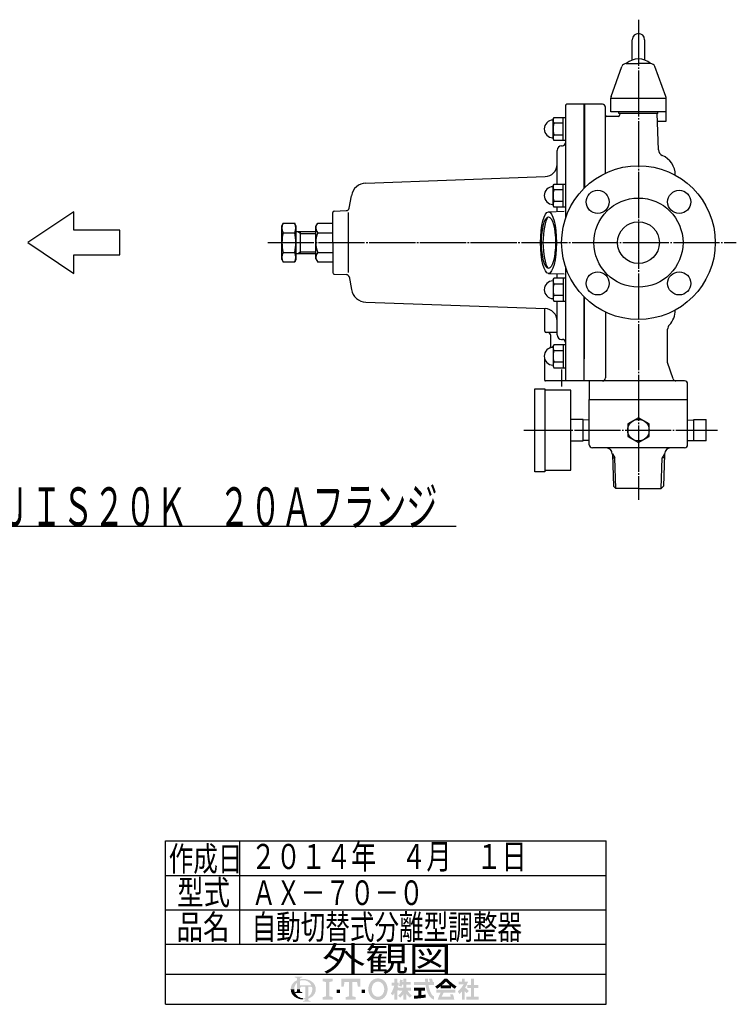
# Model space of a CAD drawing. Extents: x 105 to 1441, y 42 to 1215.
# Drawn here: x 975 to 1441, y 132 to 772 of the extents above; entities that cross this region are included whole.
import ezdxf
from ezdxf.enums import TextEntityAlignment as Align

# ---------------------------------------------------------------- set-up
doc = ezdxf.new("R2010")
doc.units = 0
doc.header["$MEASUREMENT"] = 0
doc.linetypes.add('EXLTYPE3', pattern=[33, 30, -1, 1, -1])
doc.layers.get('0').update_dxf_attribs({"linetype": 'CONTINUOUS'})
for name, color, linetype in [('LAY-1', 3, 'CONTINUOUS'), ('LAY-2', 7, 'CONTINUOUS'), ('LAY-5', 1, 'CONTINUOUS')]:
    doc.layers.add(name, color=color, linetype=linetype)
doc.styles.add('EXCADSTD', font='monotxt', dxfattribs={"bigfont": 'extfont'})

# ---------------------------------------------------------------- blocks, each defined once
blk = doc.blocks.new('SYM-1')
at = {"linetype": 'CONTINUOUS'}
h = blk.add_hatch(color=3, dxfattribs=at)
edge = h.paths.add_edge_path()
edge.add_arc((-22.67055612196938, 0.3420342034202015), 0.342034203420347, 90, 157.380135)
edge.add_arc((-21.849674033760575, -1.101e-13), 1.231323132313237, 157.380135, 180)
edge.add_line((-23.08099716607381, 0), (-23.901829531119287, 0))
edge.add_line((-23.901829531119287, 0), (-23.901829531119287, 1.7757720729310194))
edge.add_arc((-22.195587997901765, -1.35e-13), 2.46264626462647, 133.856042, 180)
edge.add_line((-24.658234262528236, 0), (-25.613295096153617, 0))
edge.add_arc((-23.082241990843084, -1.492e-13), 2.531053105310535, 124.301153, 180, ccw=False)
edge.add_arc((-22.195587997901708, -1.2997299729975893), 4.104410441044132, 114.56399200000001, 124.301153, ccw=False)
edge.add_line((-23.901829531119287, 2.4332212587861193), (-23.901829531119287, 2.8049575222742433))
edge.add_arc((-24.243863734539655, 2.8049575222742433), 0.3420342034203421, 0, 65.380023)
edge.add_arc((-24.557343260027135, 2.1208891154335525), 1.094509450945096, 65.380023, 87.913343)
edge.add_line((-24.517491097275904, 3.2146727975810734), (-24.517491097275904, 3.4198933196332746))
edge.add_line((-24.517491097275904, 3.4198933196332746), (-22.465285876753814, 3.4198933196332746))
edge.add_line((-22.465285876753814, 3.4198933196332746), (-22.465285876753814, 3.214672797581077))
edge.add_arc((-22.425433714002583, 2.1208891154335525), 1.094509450945101, 92.086657, 114.619977)
edge.add_arc((-22.738913239490063, 2.8049575222742575), 0.342034203420347, 114.619977, 180)
edge.add_line((-23.080947442910432, 2.8049575222742433), (-23.080947442910432, 2.7080529205341897))
edge.add_arc((-22.195587997901765, -1.2997299729975893), 4.104410441044122, 91.08070199999997, 102.45714299999997, ccw=False)
edge.add_line((-22.272999999999005, 2.803950381328672), (-22.272999999999005, 2.461429260939532))
edge.add_arc((-22.195587997901708, -1.35e-13), 2.46264626462647, 91.80136, 111.070443)
edge.add_line((-23.08094744291048, 2.297991574791311), (-23.08094744291048, 1.0261026102608923))
edge.add_line((-23.08094744291048, 1.0261026102608923), (-22.27299999999897, 1.0261026102608923))
edge.add_line((-22.27299999999897, 1.0261026102608923), (-22.272999999999005, 0.6840684068405416))
edge.add_line((-22.272999999999005, 0.6840684068405416), (-22.67055612196938, 0.6840684068405416))
h = blk.add_hatch(color=3, dxfattribs=at)
edge = h.paths.add_edge_path()
edge.add_arc((-22.195587997901765, -1.35e-13), 2.462646264626475, 0, 9.281799)
edge.add_arc((-20.102741104833992, 0.3420342034202015), 0.34203420342034, 9.281799, 90)
edge.add_line((-20.102741104833992, 0.6840684068405416), (-20.82745118422041, 0.6840684068405416))
edge.add_line((-20.82745118422041, 0.6840684068405416), (-20.82745118422041, 0))
edge.add_line((-20.82745118422041, 0), (-21.64833327242921, 0))
edge.add_line((-21.64833327242921, 0), (-21.64833327242921, 0.6840684068405416))
edge.add_line((-21.64833327242921, 0.6840684068405416), (-22.272999999999005, 0.6840684068405416))
edge.add_line((-22.272999999999005, 0.6840684068405416), (-22.272999999999005, 1.0261026102608923))
edge.add_line((-22.272999999999005, 1.0261026102608923), (-19.956896402818945, 1.0261026102608675))
edge.add_arc((-22.195587997901708, -1.35e-13), 2.46264626462647, 24.624318, 91.80136)
edge.add_line((-22.272999999999005, 2.461429260939532), (-22.272999999999005, 2.803950381328672))
edge.add_arc((-22.195587997901765, -1.2997299729975893), 4.104410441044122, 55.698847, 91.08070199999997, ccw=False)
edge.add_arc((-21.308934004960445, -1.492e-13), 2.531053105310537, 360, 55.698847, ccw=False)
edge.add_line((-18.77788089964991, 0), (-19.732941733275293, 0))
for points in [[(-14.141880899650467, 2.849999999999742), (-14.141880899650467, 2.1659999999997304), (-15.053880899650444, 1.9379999999997324), (-15.053880899650444, -1.938000000000276), (-14.141880899650467, -2.1660000000002846), (-14.141880899650467, -2.8500000000002856), (-16.877880899650467, -2.8500000000002856), (-16.877880899650467, -2.1660000000002846), (-15.965880899650482, -1.938000000000276), (-15.965880899650482, 1.9379999999997324), (-16.877880899650467, 2.165999999999741), (-16.877880899650467, 2.849999999999742)], [(-9.695880899650469, 1.9379999999997324), (-10.94988089965046, 1.9379999999997324), (-11.177880899650468, 0.6839999999997275), (-11.861880899650437, 0.6839999999997275), (-11.861880899650437, 2.849999999999742), (-6.6178808996504515, 2.849999999999742), (-6.6178808996504515, 0.6839999999997275), (-7.3018808996504205, 0.6839999999997275), (-7.529880899650429, 1.9379999999997324), (-8.783880899650477, 1.9379999999997324), (-8.783880899650434, -1.938000000000276), (-7.871880899650442, -2.1660000000002846), (-7.871880899650442, -2.8500000000002856), (-10.607880899650446, -2.8500000000002856), (-10.607880899650446, -2.1660000000002846), (-9.695880899650469, -1.938000000000276)], [(24.351152239011505, -2.0357142857144446), (25.613295096154353, -2.0357142857144446), (25.613295096154353, -2.850000000000165), (22.23400938186861, -2.850000000000165), (22.23400938186861, -2.0357142857144446), (23.536866524725802, -2.0357142857144446), (23.536866524725802, 0.3257142857141346), (22.51900938186862, 0.3257142857141346), (22.51900938186862, 1.1399999999998514), (23.536866524725802, 1.1399999999998514), (23.536866524725802, 2.8499999999998487), (24.351152239011505, 2.8499999999998487), (24.351152239011505, 1.1399999999998514), (25.53186652472582, 1.1399999999998514), (25.53186652472582, 0.3257142857141346), (24.351152239011505, 0.3257142857141346)], [(-13.115880899650485, -1.0260000000002698), (-13.115880899650428, -0.1140000000002175), (-12.20388089965045, -0.1140000000002743), (-12.20388089965045, -1.0260000000002698)], [(-5.363880899650461, -1.0260000000002698), (-6.2758808996504385, -1.0260000000002698), (-6.2758808996504385, -0.1140000000002743), (-5.363880899650461, -0.1140000000002743)]]:
    blk.add_hatch(color=3, dxfattribs=at).paths.add_polyline_path(points)
h = blk.add_hatch(color=3, dxfattribs=at)
edge = h.paths.add_edge_path()
edge.add_arc((-1.8298808996503837, -0.456000000000369), 2.5080000000000053, 210, 270, ccw=False)
edge.add_arc((-1.0400657313991175, -3.126e-13), 3.420000000000018, 150, 210, ccw=False)
edge.add_arc((-1.8298808996504974, 0.4559999999999214), 2.508000000000008, 90, 150, ccw=False)
edge.add_line((-1.82988089965, 2.9639999999999276), (-1.82988089965, 2.051999999999744))
edge.add_arc((-1.8298808996504405, 0.4559999999997331), 1.596000000000012, 90, 150)
edge.add_arc((-1.040065731399018, -2.7e-13), 2.508000000000013, 150, 210)
edge.add_arc((-1.8298808996504405, -0.4560000000002766), 1.596000000000013, 210, 270)
edge.add_line((-1.82988089965, -2.052000000000291), (-1.82988089965, -2.9640000000003752))
h = blk.add_hatch(color=3, dxfattribs=at)
edge = h.paths.add_edge_path()
edge.add_arc((-1.8298808996504405, -0.4560000000002766), 1.596000000000013, 270, 330)
edge.add_arc((-2.619696067901863, -2.7e-13), 2.508000000000012, 330, 30)
edge.add_arc((-1.8298808996504405, 0.4559999999997331), 1.596000000000012, 30, 90)
edge.add_line((-1.82988089965, 2.051999999999744), (-1.82988089965, 2.9639999999999276))
edge.add_arc((-1.8298808996504974, 0.4559999999999214), 2.508000000000008, 30, 90, ccw=False)
edge.add_arc((-2.6196960679017494, -1.243e-13), 3.420000000000015, 330, 30, ccw=False)
edge.add_arc((-1.8298808996503837, -0.456000000000369), 2.5080000000000053, 270, 330, ccw=False)
edge.add_line((-1.82988089965, -2.9640000000003752), (-1.82988089965, -2.052000000000291))
h = blk.add_hatch(color=3, dxfattribs=at)
edge = h.paths.add_edge_path()
edge.add_arc((-5.249969851177532, 3.0651230633969284), 8.875714285714317, 327.719495, 332.316567, ccw=False)
edge.add_line((2.253945981009572, -1.6750827617845943), (1.673295096154284, -1.2214285714287314))
edge.add_arc((-5.249969851177532, 3.0651230633969284), 8.14285714285717, 328.236207, 344.845745)
edge.add_line((2.6097236675827773, 0.9364285714284151), (1.8768665247257346, 0.9364285714284151))
edge.add_line((1.8768665247257346, 0.9364285714284151), (1.8768665247257346, 1.7507142857141353))
edge.add_line((1.8768665247257346, 1.7507142857141353), (2.609723667582905, 1.7507142857141353))
edge.add_line((2.609723667582905, 1.7507142857141353), (2.609723667582905, 2.8499999999998487))
edge.add_line((2.609723667582905, 2.8499999999998487), (3.4240093818685935, 2.8499999999998487))
edge.add_line((3.4240093818685935, 2.8499999999998487), (3.4240093818685935, 1.7507142857141353))
edge.add_line((3.4240093818685935, 1.7507142857141353), (3.790437953297179, 1.7507142857141353))
edge.add_line((3.790437953297179, 1.7507142857141353), (3.790437953297179, 0.9364285714284151))
edge.add_line((3.790437953297179, 0.9364285714284151), (3.4240093818685367, 0.9364285714284151))
edge.add_line((3.4240093818685367, 0.9364285714284151), (3.8718665247257533, 0.2968222855516665))
edge.add_line((3.8718665247257533, 0.2968222855516665), (3.8718665247257533, -0.1989042363292235))
edge.add_line((3.8718665247257533, -0.1989042363292235), (3.627580810439987, -0.4900326139487277))
edge.add_line((3.627580810439987, -0.4900326139487277), (3.4240093818685935, -0.1993024840048498))
edge.add_line((3.4240093818685935, -0.1993024840048498), (3.4240093818685935, -2.850000000000165))
edge.add_line((3.4240093818685935, -2.850000000000165), (2.609723667582905, -2.850000000000165))
edge.add_line((2.609723667582905, -2.850000000000165), (2.609723667582905, -1.0584096299120844))
h = blk.add_hatch(color=3, dxfattribs=at)
edge = h.paths.add_edge_path()
edge.add_arc((-1.8979256098940809, 4.151913039192301), 8.9164285714286, 313.286192, 322.059463, ccw=False)
edge.add_line((4.21556076329842, -2.3386942385728418), (3.6682950961542744, -1.7914285714286962))
edge.add_arc((-1.8979256098940809, 4.151913039192301), 8.142857142857174, 313.123325, 325.95222)
edge.add_line((4.849009381868498, -0.4071428571430076), (3.8718665247257533, -0.4071428571430076))
edge.add_line((3.8718665247257533, -0.4071428571430076), (3.8718665247257533, 0.4071428571427092))
edge.add_line((3.8718665247257533, 0.4071428571427092), (5.134009381868616, 0.4071428571427092))
edge.add_line((5.134009381868616, 0.4071428571427092), (5.134009381868616, 1.2214285714284152))
edge.add_line((5.134009381868616, 1.2214285714284152), (4.728023654221268, 1.2214285714284152))
edge.add_arc((-3.9789687629962955, 2.9438069062169916), 8.875714285714318, 345.253942, 348.810465, ccw=False)
edge.add_line((4.604410143703056, 0.6846232869284066), (3.912580810439941, 0.9364285714284044))
edge.add_arc((-3.9789687629962955, 2.9438069062169916), 8.142857142857174, 345.728313, 357.620387)
edge.add_line((4.156866524725764, 2.6057142857165694), (4.884483353665182, 2.4774158071570227))
edge.add_arc((-3.9789687629962955, 2.9438069062169916), 8.875714285714318, 353.598994, 356.987898, ccw=False)
edge.add_line((4.841413989036177, 1.9542857142855716), (5.134009381868616, 1.9542857142855716))
edge.add_line((5.134009381868616, 1.9542857142855716), (5.134009381868616, 2.8499999999998487))
edge.add_line((5.134009381868616, 2.8499999999998487), (5.948295096154304, 2.8499999999998487))
edge.add_line((5.948295096154304, 2.8499999999998487), (5.948295096154304, 1.9542857142855716))
edge.add_line((5.948295096154304, 1.9542857142855716), (7.04758081044006, 1.9542857142855716))
edge.add_line((7.04758081044006, 1.9542857142855716), (7.04758081044006, 1.2214285714284152))
edge.add_line((7.04758081044006, 1.2214285714284152), (5.948295096154304, 1.2214285714284152))
edge.add_line((5.948295096154304, 1.2214285714284152), (5.948295096154304, 0.4071428571427092))
edge.add_line((5.948295096154304, 0.4071428571427092), (7.210437953297152, 0.4071428571427092))
edge.add_line((7.210437953297152, 0.4071428571427092), (7.210437953297152, -0.4071428571430076))
edge.add_line((7.210437953297152, -0.4071428571430076), (6.233295096154258, -0.4071428571430076))
edge.add_arc((12.98023008791683, 4.151913039192291), 8.142857142857174, 214.04778, 226.876675)
edge.add_line((7.414009381868489, -1.7914285714286962), (6.866743714724322, -2.3386942385728453))
edge.add_arc((12.98023008791683, 4.151913039192291), 8.9164285714286, 217.940537, 226.713808, ccw=False)
edge.add_line((5.948295096154304, -1.330293518482641), (5.948295096154304, -2.850000000000165))
edge.add_line((5.948295096154304, -2.850000000000165), (5.134009381868616, -2.850000000000165))
edge.add_line((5.134009381868616, -2.850000000000165), (5.134009381868616, -1.3302935184824136))
h = blk.add_hatch(color=3, dxfattribs=at)
edge = h.paths.add_edge_path()
edge.add_arc((1.2571935216656343, -0.8093264034321166), 11.400000000000038, 14.02954, 18.723021)
edge.add_line((12.053921279331213, 2.8499999999998487), (12.91043795329714, 2.8499999999998487))
edge.add_arc((1.2571935216656343, -0.8093264034321166), 12.214285714285754, 13.077019000000007, 17.43321800000001, ccw=False)
edge.add_line((13.15472366758285, 1.9542857142855716), (13.480437953297177, 1.9542857142855716))
edge.add_line((13.480437953297177, 1.9542857142855716), (13.480437953297177, 1.1399999999998407))
edge.add_line((13.480437953297177, 1.1399999999998407), (11.95809273474729, 1.1399999999998514))
edge.add_arc((20.401866524725683, 2.4835714285712918), 8.55000000000003, 189.041096, 204.65198)
edge.add_arc((14.334076117775972, -0.301141422634494), 1.873720640480827, 204.65198, 242.897449)
edge.add_line((13.480437953297177, -1.9691135215345774), (13.480437953297177, -2.850000000000165))
edge.add_arc((14.334076117775972, -0.301141422634494), 2.688006354766544, 204.65198, 251.483788, ccw=False)
edge.add_arc((20.401866524725683, 2.4835714285712918), 9.364285714285744, 188.249169, 204.65198, ccw=False)
edge.add_line((11.134468683092756, 1.139999999999855), (8.024723667582897, 1.1399999999998407))
edge.add_line((8.024723667582897, 1.1399999999998407), (8.024723667582897, 1.9542857142855716))
edge.add_line((8.024723667582897, 1.9542857142855716), (11.050355927894167, 1.9542857142855716))
edge.add_line((11.050355927894167, 1.9542857142855716), (11.019076895792274, 2.8499999999998487))
edge.add_line((11.019076895792274, 2.8499999999998487), (11.833858953292697, 2.8499999999998487))
edge.add_line((11.833858953292697, 2.8499999999998487), (11.865137985394604, 1.9542857142855716))
edge.add_line((11.865137985394604, 1.9542857142855716), (12.317141444816265, 1.9542857142855716))
h = blk.add_hatch(color=3, dxfattribs=at)
edge = h.paths.add_edge_path()
edge.add_arc((7.250241365442953, 11.064410217386417), 13.028571428571473, 302.723968, 308.230009, ccw=False)
edge.add_line((14.293386753960569, 0.1036722629605329), (13.76543795329713, 0.7328571428569894))
edge.add_arc((7.250241365442953, 11.064410217386417), 12.214285714285754, 302.236004, 317.737769)
edge.add_line((16.28972366758284, 2.8499999999998487), (16.696866524725998, 2.8499999999998487))
edge.add_line((16.696866524725998, 2.8499999999998487), (16.696866524725998, 2.091955337623048))
edge.add_arc((7.250241365442953, 11.064410217386417), 13.028571428571473, 309.545698, 316.474664, ccw=False)
edge.add_line((15.545447498508743, 1.0178571428569896), (16.696866524725998, 1.0178571428569896))
edge.add_line((16.696866524725998, 1.0178571428569896), (16.696866524725998, 0.2035714285712729))
edge.add_line((16.696866524725998, 0.2035714285712729), (15.312580810440046, 0.2035714285712729))
edge.add_line((15.312580810440046, 0.2035714285712729), (15.312580810440046, 0.8300389058190589))
h = blk.add_hatch(color=3, dxfattribs=at)
edge = h.paths.add_edge_path()
edge.add_arc((26.143491684008573, 11.064410217386417), 13.028571428571473, 223.525336, 230.454302, ccw=False)
edge.add_line((16.696866524725998, 2.091955337622558), (16.696866524725998, 2.8499999999998487))
edge.add_line((16.696866524725998, 2.8499999999998487), (17.104009381868686, 2.8499999999998487))
edge.add_arc((26.143491684008573, 11.064410217386417), 12.214285714285754, 222.262231, 237.763996)
edge.add_line((19.628295096154382, 0.7328571428570001), (19.100346295490944, 0.1036722629605507))
edge.add_arc((26.143491684008573, 11.064410217386417), 13.028571428571473, 231.769991, 237.276032, ccw=False)
edge.add_line((18.08115223901148, 0.830038905819066), (18.08115223901148, 0.2035714285712729))
edge.add_line((18.08115223901148, 0.2035714285712729), (16.696866524725998, 0.2035714285712729))
edge.add_line((16.696866524725998, 0.2035714285712729), (16.696866524725998, 1.0178571428569896))
edge.add_line((16.696866524725998, 1.0178571428569896), (17.848285550942784, 1.0178571428569896))
h = blk.add_hatch(color=3, dxfattribs=at)
edge = h.paths.add_edge_path()
edge.add_arc((15.796286246552746, 4.430375597453192), 7.328571428571454, 308.527208, 315.83453099999997, ccw=False)
edge.add_line((20.36115223901144, -1.3028571428572775), (19.948878200429583, -0.5887775613918897))
edge.add_arc((15.796286246552746, 4.430375597453192), 6.514285714285736, 309.602625, 331.307968)
edge.add_line((21.5107019370243, 1.3028571428570004), (20.157580810440017, 1.3028571428570004))
edge.add_line((20.157580810440017, 1.3028571428570004), (20.157580810440017, 2.035714285714132))
edge.add_line((20.157580810440017, 2.035714285714132), (21.053295096154336, 2.035714285714132))
edge.add_line((21.053295096154336, 2.035714285714132), (21.053295096154336, 2.8499999999998487))
edge.add_line((21.053295096154336, 2.8499999999998487), (21.786152239011507, 2.8499999999998487))
edge.add_line((21.786152239011507, 2.8499999999998487), (21.786152239011507, 2.035714285714132))
edge.add_line((21.786152239011507, 2.035714285714132), (22.722580810439986, 2.035714285714132))
edge.add_arc((15.796286246552746, 4.430375597453192), 7.328571428571454, 327.128012, 340.927949, ccw=False)
edge.add_line((21.951445818831196, 0.4526916201288422), (22.926152239011437, -0.4885714285715821))
edge.add_line((22.926152239011437, -0.4885714285715821), (22.35027758011683, -1.0644460874662265))
edge.add_line((22.35027758011683, -1.0644460874662265), (21.786152239011507, -0.5196765779765897))
edge.add_line((21.786152239011507, -0.5196765779765897), (21.786152239011507, -2.850000000000165))
edge.add_line((21.786152239011507, -2.850000000000165), (21.053295096154336, -2.850000000000165))
edge.add_line((21.053295096154336, -2.850000000000165), (21.053295096154336, -0.6756813096801793))
h = blk.add_hatch(color=3, dxfattribs=at)
edge = h.paths.add_edge_path()
edge.add_arc((-23.082241990843084, -1.492e-13), 2.531053105310535, 180, 235.698847, ccw=False)
edge.add_line((-25.613295096153617, 0), (-24.658234262528236, 0))
edge.add_arc((-22.195587997901765, -1.35e-13), 2.46264626462647, 180, 199.464384)
edge.add_arc((-24.557343260027135, 0.2731786481661374), 1.094509450945121, 272.086657, 294.619977)
edge.add_arc((-24.243863734539655, -0.4108897586745677), 0.342034203420344, 294.619977, 0)
edge.add_line((-23.901829531119287, -0.4108897586745677), (-23.901829531119287, 0))
edge.add_line((-23.901829531119287, 0), (-23.08094744291048, 0))
edge.add_line((-23.08094744291048, 0), (-23.08094744291048, -0.4116155274721614))
edge.add_arc((-22.73891323949012, -0.4116155274721614), 0.34203420342033, 180, 245.380023)
edge.add_arc((-22.425433714002583, 0.2724528793686645), 1.094509450945241, 245.380023, 267.913343)
edge.add_line((-22.465285876753814, -0.8213308027789985), (-22.465285876753814, -1.026551324831182))
edge.add_line((-22.465285876753814, -1.026551324831182), (-24.43407387057687, -1.0265513248311962))
edge.add_arc((-22.195587997901708, -1.35e-13), 2.462646264626467, 204.635803, 268.19864)
edge.add_line((-22.272999999999005, -2.4614292609397985), (-22.272999999999005, -2.8039503813289706))
edge.add_arc((-22.195587997901765, 1.2997299729972909), 4.104410441044124, 235.698847, 268.919298, ccw=False)
h = blk.add_hatch(color=3, dxfattribs=at)
edge = h.paths.add_edge_path()
edge.add_arc((-22.195587997901765, -1.35e-13), 2.462646264626475, 303.748989, 0)
edge.add_line((-19.732941733275293, 0), (-18.77788089964991, 0))
edge.add_arc((-21.308934004960445, -1.492e-13), 2.531053105310537, 304.301153, 360, ccw=False)
edge.add_arc((-22.195587997901708, 1.299729972997305), 4.104410441044129, 289.471221, 304.301153, ccw=False)
edge.add_line((-20.82745118422041, -2.569945301182951), (-20.82745118422041, -2.8054062368445436))
edge.add_arc((-20.485416980800043, -2.8054062368445436), 0.342034203420344, 180, 245.380023)
edge.add_arc((-20.171937455312563, -2.121337830003853), 1.094509450945099, 245.380023, 267.913343)
edge.add_line((-20.211789618063744, -3.215121512151377), (-20.211789618063744, -3.4203420342035784))
edge.add_line((-20.211789618063744, -3.4203420342035784), (-22.263994838585827, -3.4203420342035784))
edge.add_line((-22.263994838585827, -3.4203420342035784), (-22.263994838585827, -3.2151215121513737))
edge.add_arc((-22.303847001337058, -2.121337830003853), 1.094509450945099, 272.086657, 294.619977)
edge.add_arc((-21.990367475849578, -2.8054062368445436), 0.342034203420344, 294.619977, 0)
edge.add_line((-21.64833327242921, -2.8054062368445436), (-21.64833327242921, -2.7680332125876284))
edge.add_arc((-22.195587997901765, 1.2997299729972909), 4.104410441044124, 268.919298, 277.662256, ccw=False)
edge.add_line((-22.272999999999005, -2.8039503813289706), (-22.272999999999005, -2.4614292609397985))
edge.add_arc((-22.195587997901708, -1.35e-13), 2.462646264626467, 268.19864, 282.839588)
edge.add_line((-21.64833327242921, -2.401070363426978), (-21.64833327242921, 0))
edge.add_line((-21.64833327242921, 0), (-20.82745118422041, 0))
edge.add_line((-20.82745118422041, 0), (-20.82745118422041, -2.047639686011447))
h = blk.add_hatch(color=3, dxfattribs=at)
edge = h.paths.add_edge_path()
edge.add_arc((5.461742030924832, 38.027820957415145), 39.900000000000134, 276.500664, 278.269357)
edge.add_line((11.200437953297204, -1.457332823601817), (11.20043795329719, -2.2800000000001504))
edge.add_arc((5.461742030924832, 38.027820957415145), 40.71428571428585, 273.60918, 278.102847, ccw=False)
edge.add_line((8.024723667582883, -2.6057142857144413), (8.024723667582883, -1.7897772264302034))
edge.add_arc((5.461742030924832, 38.027820957415145), 39.900000000000134, 273.682937, 275.325087)
edge.add_line((9.164723667582884, -1.6999769553635602), (9.164723667582884, -0.4071428571430218))
edge.add_line((9.164723667582884, -0.4071428571430218), (8.024723667582897, -0.4071428571430218))
edge.add_line((8.024723667582897, -0.4071428571430218), (8.024723667582897, 0.4071428571426949))
edge.add_line((8.024723667582897, 0.4071428571426949), (10.95615223901148, 0.4071428571426949))
edge.add_line((10.95615223901148, 0.4071428571426949), (10.95615223901148, -0.4071428571430218))
edge.add_line((10.95615223901148, -0.4071428571430218), (9.979009381868629, -0.4071428571430218))
edge.add_line((9.979009381868629, -0.4071428571430218), (9.979009381868586, -1.6156437710884397))
h = blk.add_hatch(color=3, dxfattribs=at)
edge = h.paths.add_edge_path()
edge.add_arc((26.09465466477446, -6.560429573374339), 11.481428571428609, 150.903074, 156.790773)
edge.add_line((15.542396441700383, -2.035714285714505), (18.04939402928803, -2.0357142857144055))
edge.add_arc((10.927987441101074, -4.083559056620594), 7.410000000000024, 16.043216, 21.362935)
edge.add_line((17.828858648663306, -1.3842857142858769), (18.610437953297115, -1.3842857142858769))
edge.add_arc((10.927987441101074, -4.083559056620594), 8.14285714285717, 8.713266999999973, 19.359219999999993, ccw=False)
edge.add_line((18.976866524725686, -2.850000000000165), (14.457580810439971, -2.850000000000165))
edge.add_arc((26.09465466477446, -6.560429573374339), 12.214285714285754, 152.799145, 162.315348, ccw=False)
edge.add_line((15.2311522390114, -0.9771428571430043), (14.091152239011485, -0.9771428571430043))
edge.add_line((14.091152239011485, -0.9771428571430043), (14.091152239011485, -0.162857142857284))
edge.add_line((14.091152239011485, -0.162857142857284), (19.302580810440098, -0.162857142857284))
edge.add_line((19.302580810440098, -0.162857142857284), (19.302580810440098, -0.9771428571430043))
edge.add_line((19.302580810440098, -0.9771428571430043), (16.062201750099412, -0.9771428571430043))

msp = doc.modelspace()

# ---------------------------------------------------------------- linework, layer by layer
at = {"layer": 'LAY-1', "color": 1, "linetype": 'EXLTYPE3'}
for p, q in [((1377.524147, 772), (1377.524147, 459.634685)), ((1321.924147, 707.410363), (1322.501497, 708.410363)), ((1321.924147, 694.429622), (1321.924147, 707.410363)), ((1322.501497, 708.410363), (1328.424147, 708.410363)), ((1328.424147, 704.663139), (1322.501497, 704.663139)), ((1328.424147, 693.410363), (1328.424147, 708.410363)), ((1328.424147, 708.410363), (1330.024147, 708.410363)), ((1321.924147, 694.410363), (1322.501497, 693.410363)), ((1322.501497, 697.157586), (1328.424147, 697.157586)), ((1328.424147, 693.410363), (1322.501497, 693.410363)), ((1330.024147, 693.410363), (1328.424147, 693.410363)), ((1321.924147, 664.114675), (1322.501497, 665.114675)), ((1321.924147, 651.133934), (1321.924147, 664.114675)), ((1322.501497, 665.114675), (1328.424147, 665.114675)), ((1328.424147, 661.367451), (1322.501497, 661.367451)), ((1328.424147, 650.114675), (1328.424147, 665.114675)), ((1328.424147, 665.114675), (1330.024147, 665.114675)), ((1322.501497, 653.861898), (1328.424147, 653.861898)), ((1321.924147, 651.114675), (1322.501497, 650.114675)), ((1328.424147, 650.114675), (1322.501497, 650.114675)), ((1330.024147, 650.114675), (1328.424147, 650.114675)), ((1136.324147, 627), (1441.224147, 627)), ((1321.924147, 602.885325), (1322.501497, 603.885325)), ((1321.924147, 602.866066), (1321.924147, 589.885325)), ((1328.424147, 603.885325), (1322.501497, 603.885325)), ((1330.024147, 603.885325), (1328.424147, 603.885325)), ((1328.424147, 603.885325), (1328.424147, 588.885325)), ((1322.501497, 600.138102), (1328.424147, 600.138102)), ((1321.924147, 589.885325), (1322.501497, 588.885325)), ((1328.424147, 592.632549), (1322.501497, 592.632549)), ((1322.501497, 588.885325), (1328.424147, 588.885325)), ((1328.424147, 588.885325), (1330.024147, 588.885325)), ((1321.924147, 559.589637), (1322.501497, 560.589637)), ((1321.924147, 559.570378), (1321.924147, 546.589637)), ((1328.424147, 560.589637), (1322.501497, 560.589637)), ((1328.424147, 560.589637), (1328.424147, 545.589637)), ((1330.024147, 560.589637), (1328.424147, 560.589637)), ((1322.501497, 556.842414), (1328.424147, 556.842414)), ((1321.924147, 546.589637), (1322.501497, 545.589637)), ((1328.424147, 549.336861), (1322.501497, 549.336861)), ((1322.501497, 545.589637), (1328.424147, 545.589637)), ((1327.524147, 544.450853), (1327.524147, 533.454271)), ((1328.424147, 545.589637), (1330.024147, 545.589637)), ((1302.825279, 505), (1429.067234, 505))]:
    msp.add_line(p, q, dxfattribs=at)
at = {"layer": 'LAY-1', "color": 2, "linetype": 'CONTINUOUS'}
for p, q in [((1373.524147, 745.807481), (1373.524147, 759)), ((1381.524147, 759), (1381.524147, 745.807481)), ((1369.625428, 743.5), (1377.524147, 743.5)), ((1385.422865, 743.5), (1377.524147, 743.5)), ((1359.704766, 721.996704), (1366.806048, 741.525229)), ((1395.343527, 721.996704), (1388.242245, 741.525229)), ((1359.524147, 720.971475), (1395.524147, 720.971475)), ((1359.524147, 712), (1359.524147, 720.971475)), ((1395.524147, 706), (1395.524147, 720.971475)), ((1330.024147, 716), (1330.024147, 642.612495)), ((1342.224147, 717), (1331.024147, 717)), ((1342.224147, 662.410592), (1342.224147, 717)), ((1342.524147, 717), (1342.524147, 694.665229)), ((1354.024147, 717), (1342.524147, 717)), ((1356.024147, 672.141444), (1356.024147, 715)), ((1395.524147, 712), (1359.524147, 712)), ((1364.822441, 711), (1364.822441, 712)), ((1390.225852, 711), (1364.822441, 711)), ((1365.314622, 711), (1365.278482, 709.965101)), ((1390.561779, 687.286099), (1389.733671, 711)), ((1390.225852, 711), (1390.225852, 712)), ((1390.225852, 711), (1390.225852, 712)), ((1364.279092, 709), (1357.024147, 709)), ((1389.908275, 706), (1395.524147, 706)), ((1342.524147, 702.5), (1342.224147, 702.5)), ((1342.524147, 702.5), (1342.524147, 662.707142)), ((1342.524147, 702.5), (1342.524147, 694.665229)), ((1342.524147, 702.5), (1342.524147, 694.665229)), ((1324.524147, 665.114675), (1324.524147, 686.943657)), ((1327.524147, 689.943657), (1328.024147, 689.943657)), ((1200.169594, 665.749074), (1316.811872, 669.946902)), ((1189.264948, 649.460219), (1190.681172, 657.492026)), ((1179.489247, 647.533702), (1187.365131, 647.808734)), ((1318.998099, 647), (1329.229853, 647.357301)), ((1324.524147, 647.192974), (1324.524147, 650.114675)), ((1178.524147, 627), (1178.524147, 646.534311)), ((1188.824147, 607.465689), (1188.824147, 646.534311)), ((1145.524147, 638), (1146.253696, 639.724819)), ((1145.524147, 616), (1145.524147, 638)), ((1146.266991, 639.7), (1153.805095, 639.7)), ((1154.524147, 638), (1153.794598, 639.724819)), ((1154.524147, 638), (1154.524147, 616)), ((1154.524147, 616), (1154.524147, 638)), ((1167.524147, 637.516309), (1168.794317, 639.716309)), ((1167.524147, 616.516309), (1167.524147, 637.516309)), ((1168.794317, 639.716309), (1178.524147, 639.716309)), ((1146.253696, 633.35), (1153.794598, 633.35)), ((1167.524147, 634), (1154.524147, 634)), ((1157.524147, 620), (1157.524147, 634)), ((1168.794317, 633.367162), (1178.524147, 633.367162)), ((1178.524147, 627), (1178.524147, 607.465689)), ((1145.524147, 616), (1146.253696, 614.275181)), ((1146.253696, 620.65), (1153.794598, 620.65)), ((1154.524147, 616), (1153.794598, 614.275181)), ((1154.524147, 620), (1167.524147, 620)), ((1167.524147, 616.516309), (1168.794317, 614.316309)), ((1168.794317, 620.665456), (1178.524147, 620.665456)), ((1153.781302, 614.3), (1146.243198, 614.3)), ((1178.524147, 614.316309), (1168.794317, 614.316309)), ((1330.024147, 611.387505), (1330.024147, 537)), ((1179.489247, 606.466298), (1187.365131, 606.191266)), ((1189.176238, 605.042879), (1190.681172, 596.507974)), ((1318.998099, 607), (1329.229853, 606.642699)), ((1324.524147, 603.885325), (1324.524147, 606.807026)), ((1342.224147, 537), (1342.224147, 591.589408)), ((1342.524147, 551.5), (1342.524147, 591.292858)), ((1200.169594, 588.250926), (1316.811872, 584.053098)), ((1316.524147, 569.5), (1316.524147, 584.063453)), ((1324.524147, 567.056343), (1324.524147, 588.885325)), ((1356.024147, 581.858556), (1356.024147, 539)), ((1396.524147, 549), (1396.524147, 570.692627)), ((1324.524147, 568.5), (1317.524147, 568.5)), ((1320.524147, 559.978427), (1320.524147, 566.5)), ((1327.524147, 564.056343), (1328.024147, 564.056343)), ((1321.124147, 559.14967), (1321.924147, 559.14967)), ((1316.524147, 537.5), (1316.524147, 551.114163)), ((1342.524147, 551.5), (1342.224147, 551.5)), ((1400.068298, 538.367544), (1396.524147, 549)), ((1310.024147, 532), (1316.524147, 532)), ((1310.024147, 478), (1310.024147, 532)), ((1316.524147, 532), (1316.524147, 478)), ((1407.524147, 537), (1317.024147, 537)), ((1345.524147, 537), (1345.524147, 525)), ((1409.524147, 525), (1409.524147, 535)), ((1333.524147, 531), (1316.524147, 531)), ((1333.524147, 479), (1333.524147, 531)), ((1345.524147, 525), (1409.524147, 525)), ((1345.524147, 495.5), (1345.524147, 525)), ((1409.524147, 495.5), (1409.524147, 525)), ((1341.524147, 512), (1333.524147, 512)), ((1341.524147, 498), (1341.524147, 512)), ((1345.524147, 511.612875), (1341.524147, 511.737875)), ((1409.524147, 511.612875), (1413.524147, 511.737875)), ((1413.524147, 498), (1413.524147, 512)), ((1413.524147, 512), (1421.524147, 512)), ((1421.524147, 498), (1421.524147, 512)), ((1333.524147, 498), (1341.524147, 498)), ((1345.524147, 498.387125), (1341.524147, 498.262125)), ((1407.524147, 493.5), (1347.524147, 493.5)), ((1409.524147, 498.387125), (1413.524147, 498.262125)), ((1421.524147, 498), (1413.524147, 498)), ((1360.663779, 489.101247), (1361.248818, 468.589191)), ((1360.72371, 487), (1362.149235, 487)), ((1394.324583, 487), (1392.899058, 487)), ((1394.384514, 489.101247), (1393.799475, 468.589191)), ((1316.524147, 478), (1310.024147, 478)), ((1316.524147, 479), (1333.524147, 479)), ((1361.248818, 468.589191), (1362.77776, 467)), ((1393.799475, 468.589191), (1392.270474, 466.998108)), ((1377.524147, 467), (1362.77776, 467)), ((1377.524147, 467), (1392.270474, 466.998108))]:
    msp.add_line(p, q, dxfattribs=at)
at = {"layer": 'LAY-1', "color": 1, "linetype": 'CONTINUOUS'}
for p, q in [((1157.524147, 633), (1155.792096, 634)), ((1157.524147, 633), (1167.524147, 633)), ((1155.792096, 620), (1157.524147, 621)), ((1157.524147, 621), (1167.524147, 621)), ((1360.585096, 489.709168), (1362.149235, 487)), ((1362.77776, 467), (1362.149235, 487)), ((1392.270474, 466.998108), (1392.899058, 487)), ((1394.463197, 489.709168), (1392.899058, 487))]:
    msp.add_line(p, q, dxfattribs=at)
at = {"layer": 'LAY-1', "color": 2, "linetype": 'CONTINUOUS', "flags": 128}
msp.add_lwpolyline([(1377.524147, 496.917096), (1384.524147, 500.958548), (1384.524147, 509.041452), (1377.524147, 513.082904), (1370.524147, 509.041452), (1370.524147, 500.958548), (1377.524147, 496.917096)], dxfattribs=at)
at = {"layer": 'LAY-1', "color": 2, "linetype": 'CONTINUOUS'}
for centre, radius in [((1377.524147, 627), 50), ((1351.007642, 653.516504), 7.5), ((1404.040651, 653.516504), 7.5), ((1377.524147, 627), 29), ((1377.524147, 627), 13.6), ((1351.007642, 600.483496), 7.5), ((1404.040651, 600.483496), 7.5), ((1377.524147, 505), 7)]:
    msp.add_circle(centre, radius, dxfattribs=at)
for centre, radius, start, end in [((1377.524147, 759), 4, 90, 180), ((1377.524147, 759), 4, 0, 90), ((1369.625428, 740.5), 3, 90, 160.016893), ((1377.524147, 734.601708), 11.898292, 48.405599, 131.594401), ((1385.422865, 740.5), 3, 19.983107, 90), ((1362.524147, 720.971475), 3, 160.016893, 180), ((1392.524147, 720.971475), 3, 0, 19.983107), ((1331.024147, 716), 1, 90, 180), ((1354.024147, 715), 2, 0, 90), ((1357.024147, 710), 1, 180, 270), ((1364.279092, 710), 1, 270, 358), ((1328.024147, 691.943657), 2, 270, 0), ((1327.524147, 686.943657), 3, 90, 180), ((1394.559342, 687.425697), 4, 182, 246.992962), ((1387.524147, 670.857474), 14, 0, 66.992962), ((1316.524147, 677.941727), 8, 272.061123, 0), ((1200.52925, 655.755544), 10, 92.061123, 170), ((1179.524147, 646.534311), 1, 92, 180), ((1187.295332, 649.807516), 2, 272, 350), ((1152.797727, 636.525), 7.273581, 153.879595, 205.881497), ((1147.250566, 636.525), 7.273581, 334.118503, 26.120405), ((1174.944856, 637.516309), 7.419201, 180, 214.003561), ((1173.524147, 627), 28, 166.892093, 193.107907), ((1126.524147, 627), 28, 346.892093, 13.107907), ((1184.036364, 627.016309), 16.512218, 157.380135, 202.619865), ((1152.797727, 617.475), 7.273581, 154.118503, 206.120405), ((1147.250566, 617.475), 7.273581, 333.879595, 25.881497), ((1174.944856, 616.516309), 7.419201, 145.996439, 180), ((1179.524147, 607.465689), 1, 180, 268), ((1187.295332, 604.192484), 2, 10, 88), ((1200.52925, 598.244456), 10, 190, 267.938877), ((1316.524147, 576.058273), 8, 0, 87.938877), ((1387.524147, 583.142526), 14, 316.238257, 0), ((1400.524147, 570.692627), 4, 136.238257, 180), ((1317.524147, 569.5), 1, 180, 270), ((1318.524147, 566.5), 2, 0, 90), ((1327.524147, 567.056343), 3, 180, 270), ((1328.024147, 562.056343), 2, 0, 90), ((1318.524147, 559.828427), 2, 315, 0), ((1354.024147, 539), 2, 270, 0), ((1401.965665, 539), 2, 198.434949, 270), ((1317.024147, 537.5), 0.5, 180, 270), ((1407.524147, 535), 2, 0, 90), ((1347.524147, 495.5), 2, 180, 270), ((1356.524147, 489.5), 4, 0, 90), ((1398.524147, 489.5), 4, 90, 180), ((1407.524147, 495.5), 2, 270, 0)]:
    msp.add_arc(centre, radius, start, end, dxfattribs=at)
at = {"layer": 'LAY-1', "color": 1, "linetype": 'CONTINUOUS'}
for centre in [(1321.924147, 700.910363), (1321.924147, 657.614675), (1321.924147, 596.385325), (1321.924147, 553.089637)]:
    msp.add_arc(centre, 5.75, 90, 270, dxfattribs=at)
at = {"layer": 'LAY-1', "color": 1, "linetype": 'EXLTYPE3'}
for centre, radius, start, end in [((1325.221154, 706.526932), 3.297008, 145.296434, 214.423005), ((1334.409346, 700.910363), 12.4852, 162.507675, 197.492325), ((1325.252935, 695.283974), 3.328788, 145.746813, 214.253187), ((1325.221154, 663.231244), 3.297008, 145.296434, 214.423005), ((1334.409346, 657.614675), 12.4852, 162.507675, 197.492325), ((1325.252935, 651.988286), 3.328788, 145.746813, 214.253187), ((1325.252935, 602.011714), 3.328788, 145.746813, 214.253187), ((1334.409346, 596.385325), 12.4852, 162.507675, 197.492325), ((1325.221154, 590.768756), 3.297008, 145.576995, 214.703566), ((1325.252935, 558.716026), 3.328788, 145.746813, 214.253187), ((1334.409346, 553.089637), 12.4852, 162.507675, 197.492325), ((1325.221154, 547.473068), 3.297008, 145.576995, 214.703566)]:
    msp.add_arc(centre, radius, start, end, dxfattribs=at)
at = {"layer": 'LAY-1', "color": 2, "linetype": 'CONTINUOUS'}
for major_axis, ratio in [((1.2e-15, 19.999999999999993), 0.255846), ((-3.1e-15, -16.749999999999996), 0.272716)]:
    msp.add_ellipse((1318.998099, 627), major_axis=major_axis, ratio=ratio, dxfattribs=at)
msp.add_ellipse((1320.561605, 627), major_axis=(-3.3e-15, -18), ratio=0.286976, start_param=3.5245875156205817, end_param=5.90019027882031, dxfattribs=at)
at = {"layer": 'LAY-2', "color": 4, "linetype": 'CONTINUOUS'}
for p, q in [((1069.795299, 237.8), (1356.515299, 237.8)), ((1069.795299, 131.56), (1069.795299, 237.8)), ((1356.515299, 131.56), (1356.515299, 237.8)), ((1069.795299, 151.08), (1356.515299, 151.08)), ((1069.795299, 131.56), (1356.515299, 131.56))]:
    msp.add_line(p, q, dxfattribs=at)
at = {"layer": 'LAY-2', "color": 1, "linetype": 'CONTINUOUS'}
for p, q in [((1117.795299, 237.8), (1117.795299, 170.6)), ((1069.795299, 215.4), (1356.515299, 215.4)), ((1069.795299, 193), (1356.515299, 193)), ((1069.795299, 170.6), (1356.515299, 170.6))]:
    msp.add_line(p, q, dxfattribs=at)
at = {"layer": 'LAY-5', "color": 2, "linetype": 'CONTINUOUS'}
for p, q in [((1010.052169, 647), (980.052169, 627)), ((1010.052169, 635), (1010.052169, 647)), ((1040.052169, 635), (1010.052169, 635)), ((1040.052169, 619), (1040.052169, 635)), ((980.052169, 627), (1010.052169, 607)), ((1010.052169, 607), (1010.052169, 619)), ((1010.052169, 619), (1040.052169, 619))]:
    msp.add_line(p, q, dxfattribs=at)
at = {"layer": 'LAY-5', "color": 1, "linetype": 'CONTINUOUS', "flags": 128}
msp.add_lwpolyline([(937, 577), (952.8, 442.5), (1258.8, 442.5)], dxfattribs=at)

# ---------------------------------------------------------------- block references
at = {"layer": 'LAY-2', "color": 0, "linetype": 'CONTINUOUS', "xscale": 2.3868, "yscale": 2.3868}
msp.add_blockref('SYM-1', (1212.362796, 141.38694), dxfattribs=at)

# ---------------------------------------------------------------- texts
at = {"layer": 'LAY-2', "color": 3, "linetype": 'CONTINUOUS', "style": 'EXCADSTD'}
for s, height, width, p, p2 in [('２０１４年\u3000４月\u3000１日', 16.32, 0.84, (1125.266979, 219.55872), (1304.786976, 219.55872)), ('作成日', 16, 0.84, (1071.843299, 218.216), (1119.843299, 218.216)), ('型式', 16, 0.984714, (1077.347299, 196.328), (1111.731624, 196.328)), ('ＡＸ－７０－０', 16, 0.84, (1125.744099, 196.136), (1237.744099, 196.136)), ('品名', 16, 0.984714, (1076.963299, 173.8), (1111.347624, 173.8)), ('自動切替式分離型調整器', 16, 0.84, (1125.718499, 173.8128), (1301.718499, 173.8128)), ('外観図', 16, 1.47392, (1171.683299, 153.192), (1255.907298, 153.192))]:
    msp.add_text(s, height=height, dxfattribs=dict(at, width=width)).set_placement(p, p2, align=Align.FIT)
at = {"layer": 'LAY-5', "color": 3, "linetype": 'CONTINUOUS', "style": 'EXCADSTD', "width": 0.684}
msp.add_text('ＪＩＳ２０Ｋ\u3000２０Ａフランジ', height=25, dxfattribs=at).set_placement((961.8, 442.8), (1246.8, 442.8), align=Align.FIT)

doc.saveas('drawing.dxf')
